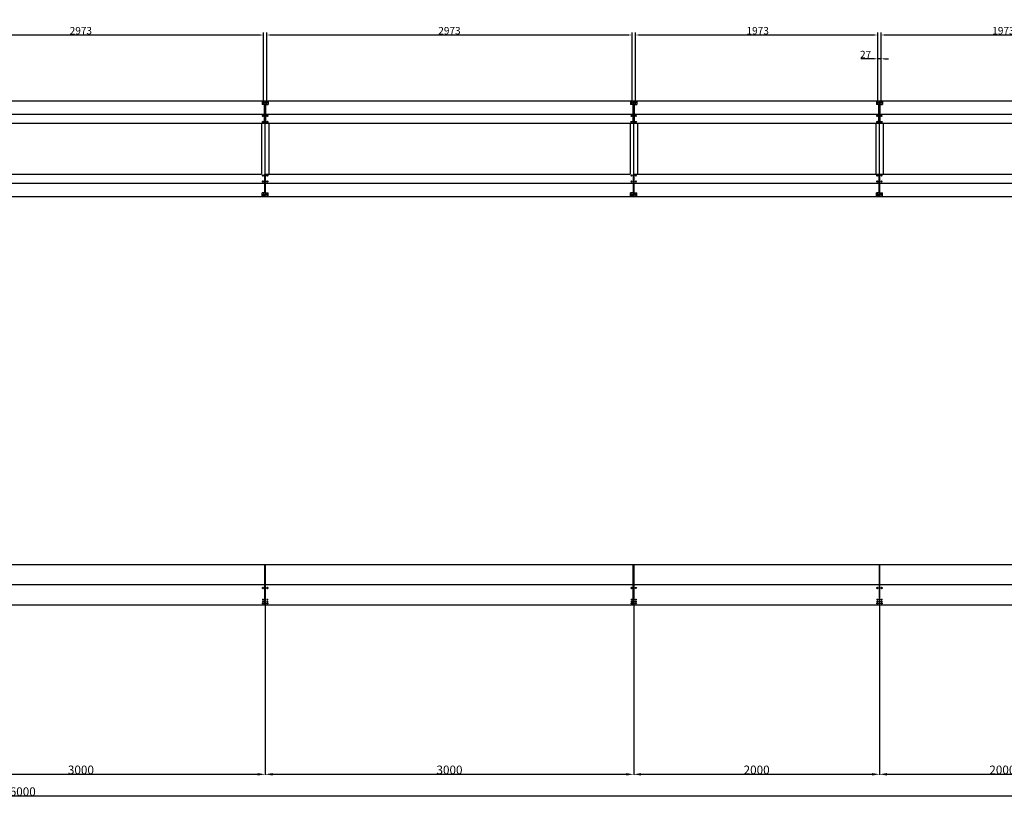
# Model space of a CAD drawing. Extents: x -1011 to 79133, y -18973 to 54593.
# Drawn here: x 63204 to 71218, y 46651 to 52978 of the extents above; entities that cross this region are included whole.
import ezdxf

# ---------------------------------------------------------------- set-up
doc = ezdxf.new("R2010")
doc.units = 0
doc.header["$LTSCALE"] = 2
doc.header["$PDMODE"] = 3
doc.header["$PDSIZE"] = 0.5
doc.layers.get('DEFPOINTS').update_dxf_attribs({"linetype": 'CONTINUOUS'})
doc.layers.add('MARK BV', color=7, linetype='CONTINUOUS')
doc.layers.add('MEASUREMENTS', color=5, linetype='CONTINUOUS')
doc.styles.get("Standard").update_dxf_attribs({"font": 'ISOCP'})
doc.dimstyles.get("Standard").update_dxf_attribs({"dimscale": 10, "dimtxt": 3.5, "dimasz": 3, "dimexe": 2, "dimexo": 1, "dimgap": 0.5, "dimtad": 1, "dimdec": 1, "dimdsep": 46, "dimtxsty": 'Standard', "dimcen": -5, "dimclrd": 256, "dimclre": 256, "dimclrt": 256, "dimadec": 0, "dimazin": 0, "dimtfac": 1, "dimtdec": 1, "dimtmove": 0, "dimatfit": 3, "dimfxl": 0, "dimtvp": 0.75, "dimtolj": 1, "dimtzin": 0, "dimarcsym": 0})

# ---------------------------------------------------------------- blocks, each defined once
blk = doc.blocks.new('*D62')
at = {"layer": 'DEFPOINTS', "color": 0}
for p in [(68202, 48216.9), (70202, 48216.9), (70202, 46838.4)]:
    blk.add_point(p, dxfattribs=at)
at = {"layer": 'MEASUREMENTS', "lineweight": -2}
for p, q in [((68202, 48214.9), (68202, 46834.4)), ((70202, 48214.9), (70202, 46834.4)), ((68262, 46838.4), (70142, 46838.4))]:
    blk.add_line(p, q, dxfattribs=at)
at = {"layer": 'MEASUREMENTS'}
for points in [[(68262, 46848.4), (68262, 46828.4), (68202, 46838.4)], [(70142, 46848.4), (70142, 46828.4), (70202, 46838.4)]]:
    blk.add_solid(points, dxfattribs=at)
at = {"layer": 'MEASUREMENTS', "insert": (69202, 46874.4), "char_height": 70, "attachment_point": 5}
blk.add_mtext('\\A1;2000', dxfattribs=at)
blk = doc.blocks.new('*D66')
at = {"layer": 'DEFPOINTS', "color": 0}
for p in [(68214.9, 52853.2), (68214.9, 52300.4), (70188, 52310.4)]:
    blk.add_point(p, dxfattribs=at)
at = {"layer": 'MEASUREMENTS', "lineweight": -2}
for p, q in [((68214.9, 52310.4), (68214.9, 52873.2)), ((70158, 52853.2), (68244.9, 52853.2)), ((70188, 52320.4), (70188, 52873.2))]:
    blk.add_line(p, q, dxfattribs=at)
at = {"layer": 'MEASUREMENTS'}
for points in [[(68244.9, 52858.2), (68244.9, 52848.2), (68214.9, 52853.2)], [(70158, 52858.2), (70158, 52848.2), (70188, 52853.2)]]:
    blk.add_solid(points, dxfattribs=at)
at = {"layer": 'MEASUREMENTS', "insert": (69201.5, 52888.2), "char_height": 60, "attachment_point": 5}
blk.add_mtext('\\A1; 1973', dxfattribs=at)
blk = doc.blocks.new('*D78')
at = {"layer": 'DEFPOINTS', "color": 0}
for p in [(65202, 48216.9), (68202, 48216.9), (68202, 46838.4)]:
    blk.add_point(p, dxfattribs=at)
at = {"layer": 'MEASUREMENTS', "lineweight": -2}
for p, q in [((65202, 48214.9), (65202, 46834.4)), ((68202, 48214.9), (68202, 46834.4)), ((65262, 46838.4), (68142, 46838.4))]:
    blk.add_line(p, q, dxfattribs=at)
at = {"layer": 'MEASUREMENTS'}
for points in [[(65262, 46848.4), (65262, 46828.4), (65202, 46838.4)], [(68142, 46848.4), (68142, 46828.4), (68202, 46838.4)]]:
    blk.add_solid(points, dxfattribs=at)
at = {"layer": 'MEASUREMENTS', "insert": (66702, 46874.4), "char_height": 70, "attachment_point": 5}
blk.add_mtext('\\A1;3000', dxfattribs=at)
blk = doc.blocks.new('*D79')
at = {"layer": 'DEFPOINTS', "color": 0}
for p in [(62202, 48216.9), (65202, 48216.9), (65202, 46838.4)]:
    blk.add_point(p, dxfattribs=at)
at = {"layer": 'MEASUREMENTS', "lineweight": -2}
for p, q in [((62202, 48214.9), (62202, 46834.4)), ((65202, 48214.9), (65202, 46834.4)), ((62262, 46838.4), (65142, 46838.4))]:
    blk.add_line(p, q, dxfattribs=at)
at = {"layer": 'MEASUREMENTS'}
for points in [[(62262, 46848.4), (62262, 46828.4), (62202, 46838.4)], [(65142, 46848.4), (65142, 46828.4), (65202, 46838.4)]]:
    blk.add_solid(points, dxfattribs=at)
at = {"layer": 'MEASUREMENTS', "insert": (63702, 46874.4), "char_height": 70, "attachment_point": 5}
blk.add_mtext('\\A1;3000', dxfattribs=at)
blk = doc.blocks.new('*D84')
at = {"layer": 'DEFPOINTS', "color": 0}
for p in [(65214.9, 52853.2), (65214.9, 52300.4), (68188, 52300.4)]:
    blk.add_point(p, dxfattribs=at)
at = {"layer": 'MEASUREMENTS', "lineweight": -2}
for p, q in [((65214.9, 52310.4), (65214.9, 52873.2)), ((68158, 52853.2), (65244.9, 52853.2)), ((68188, 52310.4), (68188, 52873.2))]:
    blk.add_line(p, q, dxfattribs=at)
at = {"layer": 'MEASUREMENTS'}
for points in [[(65244.9, 52858.2), (65244.9, 52848.2), (65214.9, 52853.2)], [(68158, 52858.2), (68158, 52848.2), (68188, 52853.2)]]:
    blk.add_solid(points, dxfattribs=at)
at = {"layer": 'MEASUREMENTS', "insert": (66701.5, 52888.3), "char_height": 60, "attachment_point": 5}
blk.add_mtext('\\A1;2973', dxfattribs=at)
blk = doc.blocks.new('*D85')
at = {"layer": 'DEFPOINTS', "color": 0}
for p in [(62214.9, 52853.2), (62214.9, 52300.4), (65188, 52300.4)]:
    blk.add_point(p, dxfattribs=at)
at = {"layer": 'MEASUREMENTS', "lineweight": -2}
for p, q in [((62214.9, 52310.4), (62214.9, 52873.2)), ((65158, 52853.2), (62244.9, 52853.2)), ((65188, 52310.4), (65188, 52873.2))]:
    blk.add_line(p, q, dxfattribs=at)
at = {"layer": 'MEASUREMENTS'}
for points in [[(62244.9, 52858.2), (62244.9, 52848.2), (62214.9, 52853.2)], [(65158, 52858.2), (65158, 52848.2), (65188, 52853.2)]]:
    blk.add_solid(points, dxfattribs=at)
at = {"layer": 'MEASUREMENTS', "insert": (63701.5, 52888.3), "char_height": 60, "attachment_point": 5}
blk.add_mtext('\\A1;2973', dxfattribs=at)
blk = doc.blocks.new('*D86')
at = {"layer": 'DEFPOINTS', "color": 0}
for p in [(50202, 46838.4), (76202, 46838.4), (50202, 46661.5)]:
    blk.add_point(p, dxfattribs=at)
at = {"layer": 'MEASUREMENTS', "lineweight": -2}
for p, q in [((50202, 46836.4), (50202, 46657.5)), ((76202, 46836.4), (76202, 46657.5)), ((76142, 46661.5), (50262, 46661.5))]:
    blk.add_line(p, q, dxfattribs=at)
at = {"layer": 'MEASUREMENTS'}
for points in [[(50262, 46671.5), (50262, 46651.5), (50202, 46661.5)], [(76142, 46671.5), (76142, 46651.5), (76202, 46661.5)]]:
    blk.add_solid(points, dxfattribs=at)
at = {"layer": 'MEASUREMENTS', "insert": (63202, 46697.5), "char_height": 70, "attachment_point": 5}
blk.add_mtext('\\A1;26000', dxfattribs=at)
blk = doc.blocks.new('*D90')
at = {"layer": 'DEFPOINTS', "color": 0}
for p in [(70202, 48220.9), (72202, 48220.9), (72202, 46838.4)]:
    blk.add_point(p, dxfattribs=at)
at = {"layer": 'MEASUREMENTS', "lineweight": -2}
for p, q in [((70202, 48218.9), (70202, 46834.4)), ((72202, 48218.9), (72202, 46834.4)), ((70262, 46838.4), (72142, 46838.4))]:
    blk.add_line(p, q, dxfattribs=at)
at = {"layer": 'MEASUREMENTS'}
for points in [[(70262, 46848.4), (70262, 46828.4), (70202, 46838.4)], [(72142, 46848.4), (72142, 46828.4), (72202, 46838.4)]]:
    blk.add_solid(points, dxfattribs=at)
at = {"layer": 'MEASUREMENTS', "insert": (71202, 46874.4), "char_height": 70, "attachment_point": 5}
blk.add_mtext('\\A1;2000', dxfattribs=at)
blk = doc.blocks.new('*D91')
at = {"layer": 'DEFPOINTS', "color": 0}
for p in [(70188, 52659.3), (70188, 52300.4), (70214.9, 52300.4)]:
    blk.add_point(p, dxfattribs=at)
at = {"layer": 'MEASUREMENTS', "lineweight": -2}
for p, q in [((70158, 52659.3), (70050.5, 52659.3)), ((70188, 52310.4), (70188, 52679.3)), ((70214.9, 52659.3), (70188, 52659.3)), ((70214.9, 52310.4), (70214.9, 52679.3)), ((70244.9, 52659.3), (70274.9, 52659.3))]:
    blk.add_line(p, q, dxfattribs=at)
at = {"layer": 'MEASUREMENTS'}
for points in [[(70158, 52664.3), (70158, 52654.3), (70188, 52659.3)], [(70244.9, 52664.3), (70244.9, 52654.3), (70214.9, 52659.3)]]:
    blk.add_solid(points, dxfattribs=at)
at = {"layer": 'MEASUREMENTS', "insert": (70089.3, 52694.3), "char_height": 60, "attachment_point": 5}
blk.add_mtext('\\A1;{27}', dxfattribs=at)
blk = doc.blocks.new('*D197')
at = {"layer": 'DEFPOINTS', "color": 0}
for p in [(70214.9, 52853.2), (70214.9, 52300.4), (72188, 52310.4)]:
    blk.add_point(p, dxfattribs=at)
at = {"layer": 'MEASUREMENTS', "lineweight": -2}
for p, q in [((70214.9, 52310.4), (70214.9, 52873.2)), ((72158, 52853.2), (70244.9, 52853.2)), ((72188, 52320.4), (72188, 52873.2))]:
    blk.add_line(p, q, dxfattribs=at)
at = {"layer": 'MEASUREMENTS'}
for points in [[(70244.9, 52858.2), (70244.9, 52848.2), (70214.9, 52853.2)], [(72158, 52858.2), (72158, 52848.2), (72188, 52853.2)]]:
    blk.add_solid(points, dxfattribs=at)
at = {"layer": 'MEASUREMENTS', "insert": (71201.5, 52888.2), "char_height": 60, "attachment_point": 5}
blk.add_mtext('\\A1; 1973', dxfattribs=at)

msp = doc.modelspace()

# ---------------------------------------------------------------- linework, layer by layer
at = {"layer": 'MARK BV'}
for p, q in [((62201.48, 52316.75), (65201.48, 52316.75)), ((65201.48, 52314.25), (65176.48, 52314.25)), ((65176.48, 52314.25), (65176.48, 52287.75)), ((65201.48, 52287.75), (65176.48, 52287.75)), ((65197.48, 52134.75), (65197.48, 52287.75)), ((65201.48, 52314.25), (65201.48, 52316.75)), ((65201.48, 52316.75), (65201.48, 52314.25)), ((65201.48, 52316.75), (68201.48, 52316.75)), ((65201.48, 51540.75), (65201.48, 52315.75)), ((65201.48, 51539.75), (65201.48, 52314.25)), ((65201.48, 52314.25), (65226.48, 52314.25)), ((65201.48, 52287.75), (65226.48, 52287.75)), ((65205.48, 52287.75), (65205.48, 52134.75)), ((65226.48, 52314.25), (65226.48, 52287.75)), ((68201.48, 52314.25), (68176.48, 52314.25)), ((68176.48, 52314.25), (68176.48, 52287.75)), ((68201.48, 52287.75), (68176.48, 52287.75)), ((68197.48, 52134.75), (68197.48, 52287.75)), ((68201.48, 52316.75), (71484.07, 52316.75)), ((68201.48, 52314.25), (68201.48, 52316.75)), ((68201.48, 52316.75), (68201.48, 52314.25)), ((68201.48, 51540.75), (68201.48, 52315.75)), ((68201.48, 51539.75), (68201.48, 52314.25)), ((68201.48, 52314.25), (68226.48, 52314.25)), ((68201.48, 52287.75), (68226.48, 52287.75)), ((68205.48, 52287.75), (68205.48, 52134.75)), ((68226.48, 52314.25), (68226.48, 52287.75)), ((70201.48, 52314.25), (70176.48, 52314.25)), ((70176.48, 52314.25), (70176.48, 52287.75)), ((70201.48, 52287.75), (70176.48, 52287.75)), ((70197.48, 52134.75), (70197.48, 52287.75)), ((70201.48, 52314.25), (70201.48, 52316.75)), ((70201.48, 52316.75), (70201.48, 52314.25)), ((70201.48, 51540.75), (70201.48, 52315.75)), ((70201.48, 51539.75), (70201.48, 52314.25)), ((70201.48, 52314.25), (70226.48, 52314.25)), ((70201.48, 52287.75), (70226.48, 52287.75)), ((70205.48, 52287.75), (70205.48, 52134.75)), ((70226.48, 52314.25), (70226.48, 52287.75)), ((62205.48, 52209.75), (65197.48, 52209.75)), ((65180.5, 52196.35), (65183.38, 52196.35)), ((65180.5, 52195.15), (65183.38, 52195.15)), ((65183.38, 52196.35), (65183.38, 52199.23)), ((65183.38, 52192.26), (65183.38, 52195.15)), ((65184.58, 52196.35), (65184.58, 52199.23)), ((65184.58, 52196.35), (65187.47, 52196.35)), ((65184.58, 52195.15), (65187.47, 52195.15)), ((65184.58, 52192.26), (65184.58, 52195.15)), ((65205.48, 52209.75), (68197.48, 52209.75)), ((65215.5, 52196.35), (65218.38, 52196.35)), ((65215.5, 52195.15), (65218.38, 52195.15)), ((65218.38, 52196.35), (65218.38, 52199.23)), ((65218.38, 52192.26), (65218.38, 52195.15)), ((65219.58, 52196.35), (65219.58, 52199.23)), ((65219.58, 52196.35), (65222.47, 52196.35)), ((65219.58, 52192.26), (65219.58, 52195.15)), ((65219.58, 52195.15), (65222.47, 52195.15)), ((68180.5, 52196.35), (68183.38, 52196.35)), ((68180.5, 52195.15), (68183.38, 52195.15)), ((68183.38, 52196.35), (68183.38, 52199.23)), ((68183.38, 52192.26), (68183.38, 52195.15)), ((68184.58, 52196.35), (68184.58, 52199.23)), ((68184.58, 52196.35), (68187.47, 52196.35)), ((68184.58, 52195.15), (68187.47, 52195.15)), ((68184.58, 52192.26), (68184.58, 52195.15)), ((68205.48, 52209.75), (71410.79, 52209.75)), ((68215.5, 52196.35), (68218.38, 52196.35)), ((68215.5, 52195.15), (68218.38, 52195.15)), ((68218.38, 52196.35), (68218.38, 52199.23)), ((68218.38, 52192.26), (68218.38, 52195.15)), ((68219.58, 52196.35), (68219.58, 52199.23)), ((68219.58, 52196.35), (68222.47, 52196.35)), ((68219.58, 52192.26), (68219.58, 52195.15)), ((68219.58, 52195.15), (68222.47, 52195.15)), ((70180.5, 52196.35), (70183.38, 52196.35)), ((70180.5, 52195.15), (70183.38, 52195.15)), ((70183.38, 52196.35), (70183.38, 52199.23)), ((70183.38, 52192.26), (70183.38, 52195.15)), ((70184.58, 52196.35), (70184.58, 52199.23)), ((70184.58, 52196.35), (70187.47, 52196.35)), ((70184.58, 52195.15), (70187.47, 52195.15)), ((70184.58, 52192.26), (70184.58, 52195.15)), ((70215.5, 52196.35), (70218.38, 52196.35)), ((70215.5, 52195.15), (70218.38, 52195.15)), ((70218.38, 52196.35), (70218.38, 52199.23)), ((70218.38, 52192.26), (70218.38, 52195.15)), ((70219.58, 52196.35), (70219.58, 52199.23)), ((70219.58, 52196.35), (70222.47, 52196.35)), ((70219.58, 52192.26), (70219.58, 52195.15)), ((70219.58, 52195.15), (70222.47, 52195.15)), ((62205.48, 52134.75), (65197.48, 52134.75)), ((65171.48, 52134.75), (65171.48, 51721.75)), ((65180.5, 52146.35), (65183.38, 52146.35)), ((65180.5, 52145.15), (65183.38, 52145.15)), ((65183.38, 52146.35), (65183.38, 52149.23)), ((65183.38, 52142.26), (65183.38, 52145.15)), ((65184.58, 52146.35), (65184.58, 52149.23)), ((65184.58, 52146.35), (65187.47, 52146.35)), ((65184.58, 52145.15), (65187.47, 52145.15)), ((65184.58, 52142.26), (65184.58, 52145.15)), ((65205.48, 52134.75), (68197.48, 52134.75)), ((65215.5, 52146.35), (65218.38, 52146.35)), ((65215.5, 52145.15), (65218.38, 52145.15)), ((65218.38, 52146.35), (65218.38, 52149.23)), ((65218.38, 52142.26), (65218.38, 52145.15)), ((65219.58, 52146.35), (65219.58, 52149.23)), ((65219.58, 52146.35), (65222.47, 52146.35)), ((65219.58, 52142.26), (65219.58, 52145.15)), ((65219.58, 52145.15), (65222.47, 52145.15)), ((65231.48, 52134.75), (65231.48, 51721.75)), ((68171.48, 52134.75), (68171.48, 51721.75)), ((68180.5, 52146.35), (68183.38, 52146.35)), ((68180.5, 52145.15), (68183.38, 52145.15)), ((68183.38, 52146.35), (68183.38, 52149.23)), ((68183.38, 52142.26), (68183.38, 52145.15)), ((68184.58, 52146.35), (68184.58, 52149.23)), ((68184.58, 52146.35), (68187.47, 52146.35)), ((68184.58, 52145.15), (68187.47, 52145.15)), ((68184.58, 52142.26), (68184.58, 52145.15)), ((68205.48, 52134.75), (71359.42, 52134.75)), ((68215.5, 52146.35), (68218.38, 52146.35)), ((68215.5, 52145.15), (68218.38, 52145.15)), ((68218.38, 52146.35), (68218.38, 52149.23)), ((68218.38, 52142.26), (68218.38, 52145.15)), ((68219.58, 52146.35), (68219.58, 52149.23)), ((68219.58, 52146.35), (68222.47, 52146.35)), ((68219.58, 52142.26), (68219.58, 52145.15)), ((68219.58, 52145.15), (68222.47, 52145.15)), ((68231.48, 52134.75), (68231.48, 51721.75)), ((70171.48, 52134.75), (70171.48, 51721.75)), ((70180.5, 52146.35), (70183.38, 52146.35)), ((70180.5, 52145.15), (70183.38, 52145.15)), ((70183.38, 52146.35), (70183.38, 52149.23)), ((70183.38, 52142.26), (70183.38, 52145.15)), ((70184.58, 52146.35), (70184.58, 52149.23)), ((70184.58, 52146.35), (70187.47, 52146.35)), ((70184.58, 52145.15), (70187.47, 52145.15)), ((70184.58, 52142.26), (70184.58, 52145.15)), ((70215.5, 52146.35), (70218.38, 52146.35)), ((70215.5, 52145.15), (70218.38, 52145.15)), ((70218.38, 52146.35), (70218.38, 52149.23)), ((70218.38, 52142.26), (70218.38, 52145.15)), ((70219.58, 52146.35), (70219.58, 52149.23)), ((70219.58, 52146.35), (70222.47, 52146.35)), ((70219.58, 52142.26), (70219.58, 52145.15)), ((70219.58, 52145.15), (70222.47, 52145.15)), ((70231.48, 52134.75), (70231.48, 51721.75)), ((62205.48, 51721.75), (65171.48, 51721.75)), ((65180.5, 51711.35), (65183.38, 51711.35)), ((65180.5, 51710.15), (65183.38, 51710.15)), ((65183.38, 51711.35), (65183.38, 51714.23)), ((65183.38, 51707.26), (65183.38, 51710.15)), ((65184.58, 51711.35), (65184.58, 51714.23)), ((65184.58, 51711.35), (65187.47, 51711.35)), ((65184.58, 51707.26), (65184.58, 51710.15)), ((65184.58, 51710.15), (65187.47, 51710.15)), ((65197.48, 51721.75), (65197.48, 51568.75)), ((65205.48, 51568.75), (65205.48, 51721.75)), ((65205.48, 51721.75), (68171.48, 51721.75)), ((65215.5, 51711.35), (65218.38, 51711.35)), ((65215.5, 51710.15), (65218.38, 51710.15)), ((65218.38, 51711.35), (65218.38, 51714.23)), ((65218.38, 51707.26), (65218.38, 51710.15)), ((65219.58, 51711.35), (65219.58, 51714.23)), ((65219.58, 51711.35), (65222.47, 51711.35)), ((65219.58, 51710.15), (65222.47, 51710.15)), ((65219.58, 51707.26), (65219.58, 51710.15)), ((68180.5, 51711.35), (68183.38, 51711.35)), ((68180.5, 51710.15), (68183.38, 51710.15)), ((68183.38, 51711.35), (68183.38, 51714.23)), ((68183.38, 51707.26), (68183.38, 51710.15)), ((68184.58, 51711.35), (68184.58, 51714.23)), ((68184.58, 51711.35), (68187.47, 51711.35)), ((68184.58, 51707.26), (68184.58, 51710.15)), ((68184.58, 51710.15), (68187.47, 51710.15)), ((68197.48, 51721.75), (68197.48, 51568.75)), ((68205.48, 51721.75), (71076.56, 51721.75)), ((68205.48, 51568.75), (68205.48, 51721.75)), ((68215.5, 51711.35), (68218.38, 51711.35)), ((68215.5, 51710.15), (68218.38, 51710.15)), ((68218.38, 51711.35), (68218.38, 51714.23)), ((68218.38, 51707.26), (68218.38, 51710.15)), ((68219.58, 51711.35), (68219.58, 51714.23)), ((68219.58, 51711.35), (68222.47, 51711.35)), ((68219.58, 51710.15), (68222.47, 51710.15)), ((68219.58, 51707.26), (68219.58, 51710.15)), ((70180.5, 51711.35), (70183.38, 51711.35)), ((70180.5, 51710.15), (70183.38, 51710.15)), ((70183.38, 51711.35), (70183.38, 51714.23)), ((70183.38, 51707.26), (70183.38, 51710.15)), ((70184.58, 51711.35), (70184.58, 51714.23)), ((70184.58, 51711.35), (70187.47, 51711.35)), ((70184.58, 51707.26), (70184.58, 51710.15)), ((70184.58, 51710.15), (70187.47, 51710.15)), ((70197.48, 51721.75), (70197.48, 51568.75)), ((70205.48, 51568.75), (70205.48, 51721.75)), ((70215.5, 51711.35), (70218.38, 51711.35)), ((70215.5, 51710.15), (70218.38, 51710.15)), ((70218.38, 51711.35), (70218.38, 51714.23)), ((70218.38, 51707.26), (70218.38, 51710.15)), ((70219.58, 51711.35), (70219.58, 51714.23)), ((70219.58, 51711.35), (70222.47, 51711.35)), ((70219.58, 51710.15), (70222.47, 51710.15)), ((70219.58, 51707.26), (70219.58, 51710.15)), ((71076.56, 51721.75), (72197.48, 51721.75)), ((62205.48, 51646.75), (65197.48, 51646.75)), ((65180.5, 51661.35), (65183.38, 51661.35)), ((65180.5, 51660.15), (65183.38, 51660.15)), ((65183.38, 51661.35), (65183.38, 51664.23)), ((65183.38, 51657.26), (65183.38, 51660.15)), ((65184.58, 51661.35), (65184.58, 51664.23)), ((65184.58, 51661.35), (65187.47, 51661.35)), ((65184.58, 51657.26), (65184.58, 51660.15)), ((65184.58, 51660.15), (65187.47, 51660.15)), ((65205.48, 51646.75), (68197.48, 51646.75)), ((65215.5, 51661.35), (65218.38, 51661.35)), ((65215.5, 51660.15), (65218.38, 51660.15)), ((65218.38, 51661.35), (65218.38, 51664.23)), ((65218.38, 51657.26), (65218.38, 51660.15)), ((65219.58, 51661.35), (65219.58, 51664.23)), ((65219.58, 51661.35), (65222.47, 51661.35)), ((65219.58, 51660.15), (65222.47, 51660.15)), ((65219.58, 51657.26), (65219.58, 51660.15)), ((68180.5, 51661.35), (68183.38, 51661.35)), ((68180.5, 51660.15), (68183.38, 51660.15)), ((68183.38, 51661.35), (68183.38, 51664.23)), ((68183.38, 51657.26), (68183.38, 51660.15)), ((68184.58, 51661.35), (68184.58, 51664.23)), ((68184.58, 51661.35), (68187.47, 51661.35)), ((68184.58, 51657.26), (68184.58, 51660.15)), ((68184.58, 51660.15), (68187.47, 51660.15)), ((68205.48, 51646.75), (71025.2, 51646.75)), ((68215.5, 51661.35), (68218.38, 51661.35)), ((68215.5, 51660.15), (68218.38, 51660.15)), ((68218.38, 51661.35), (68218.38, 51664.23)), ((68218.38, 51657.26), (68218.38, 51660.15)), ((68219.58, 51661.35), (68219.58, 51664.23)), ((68219.58, 51661.35), (68222.47, 51661.35)), ((68219.58, 51660.15), (68222.47, 51660.15)), ((68219.58, 51657.26), (68219.58, 51660.15)), ((70180.5, 51661.35), (70183.38, 51661.35)), ((70180.5, 51660.15), (70183.38, 51660.15)), ((70183.38, 51661.35), (70183.38, 51664.23)), ((70183.38, 51657.26), (70183.38, 51660.15)), ((70184.58, 51661.35), (70184.58, 51664.23)), ((70184.58, 51661.35), (70187.47, 51661.35)), ((70184.58, 51657.26), (70184.58, 51660.15)), ((70184.58, 51660.15), (70187.47, 51660.15)), ((70215.5, 51661.35), (70218.38, 51661.35)), ((70215.5, 51660.15), (70218.38, 51660.15)), ((70218.38, 51661.35), (70218.38, 51664.23)), ((70218.38, 51657.26), (70218.38, 51660.15)), ((70219.58, 51661.35), (70219.58, 51664.23)), ((70219.58, 51661.35), (70222.47, 51661.35)), ((70219.58, 51660.15), (70222.47, 51660.15)), ((70219.58, 51657.26), (70219.58, 51660.15)), ((71025.2, 51646.75), (72197.48, 51646.75)), ((62201.48, 51539.75), (65201.48, 51539.75)), ((65176.48, 51542.25), (65176.48, 51568.75)), ((65201.48, 51568.75), (65176.48, 51568.75)), ((65201.48, 51542.25), (65176.48, 51542.25)), ((65201.48, 51568.75), (65226.48, 51568.75)), ((65201.48, 51542.25), (65226.48, 51542.25)), ((65201.48, 51539.75), (68201.48, 51539.75)), ((65226.48, 51542.25), (65226.48, 51568.75)), ((68176.48, 51542.25), (68176.48, 51568.75)), ((68201.48, 51568.75), (68176.48, 51568.75)), ((68201.48, 51542.25), (68176.48, 51542.25)), ((68201.48, 51568.75), (68226.48, 51568.75)), ((68201.48, 51542.25), (68226.48, 51542.25)), ((68201.48, 51539.75), (70951.91, 51539.75)), ((68226.48, 51542.25), (68226.48, 51568.75)), ((70176.48, 51542.25), (70176.48, 51568.75)), ((70201.48, 51568.75), (70176.48, 51568.75)), ((70201.48, 51542.25), (70176.48, 51542.25)), ((70201.48, 51568.75), (70226.48, 51568.75)), ((70201.48, 51542.25), (70226.48, 51542.25)), ((70226.48, 51542.25), (70226.48, 51568.75)), ((70951.91, 51539.75), (72201.48, 51539.75)), ((61958.48, 48544.33), (64972.39, 48544.33)), ((64958.48, 48544.33), (67972.39, 48544.33)), ((64972.39, 48544.33), (65201.98, 48544.33)), ((65198.23, 48215.33), (65198.23, 48544.33)), ((65201.98, 48216.87), (65201.98, 48544.33)), ((65205.73, 48215.33), (65205.73, 48544.33)), ((67958.48, 48544.33), (71972.39, 48544.33)), ((67972.39, 48544.33), (68201.98, 48544.33)), ((68198.23, 48215.33), (68198.23, 48544.33)), ((68201.98, 48216.87), (68201.98, 48544.33)), ((68205.73, 48215.33), (68205.73, 48544.33)), ((70198.23, 48544.33), (70198.23, 48215.33)), ((70198.23, 48544.33), (70198.23, 48215.33)), ((70201.98, 48378.07), (70201.98, 48544.33)), ((70201.98, 48378.07), (70201.98, 48544.33)), ((70201.98, 48378.07), (70201.98, 48520.07)), ((70201.98, 48378.07), (70201.98, 48520.07)), ((70205.73, 48215.33), (70205.73, 48544.33)), ((70205.73, 48215.33), (70205.73, 48544.33)), ((64859.38, 48379.33), (61958.48, 48379.33)), ((65198.23, 48379.33), (64859.38, 48379.33)), ((67859.38, 48379.33), (64958.48, 48379.33)), ((65181.25, 48355.43), (65184.13, 48355.43)), ((65181.25, 48355.43), (65184.13, 48355.43)), ((65181.25, 48354.23), (65184.13, 48354.23)), ((65181.25, 48354.23), (65184.13, 48354.23)), ((65184.13, 48355.43), (65184.13, 48358.31)), ((65184.13, 48355.43), (65184.13, 48358.31)), ((65184.13, 48351.35), (65184.13, 48354.23)), ((65184.13, 48351.35), (65184.13, 48354.23)), ((65185.33, 48355.43), (65185.33, 48358.31)), ((65185.33, 48355.43), (65185.33, 48358.31)), ((65185.33, 48355.43), (65188.22, 48355.43)), ((65185.33, 48355.43), (65188.22, 48355.43)), ((65185.33, 48351.35), (65185.33, 48354.23)), ((65185.33, 48354.23), (65188.22, 48354.23)), ((65185.33, 48351.35), (65185.33, 48354.23)), ((65185.33, 48354.23), (65188.22, 48354.23)), ((65215.75, 48355.43), (65218.63, 48355.43)), ((65215.75, 48354.23), (65218.63, 48354.23)), ((65218.63, 48355.43), (65218.63, 48358.31)), ((65218.63, 48351.35), (65218.63, 48354.23)), ((65219.83, 48355.43), (65219.83, 48358.31)), ((65219.83, 48355.43), (65222.72, 48355.43)), ((65219.83, 48351.35), (65219.83, 48354.23)), ((65219.83, 48354.23), (65222.72, 48354.23)), ((68198.23, 48379.33), (67859.38, 48379.33)), ((71859.38, 48379.33), (67958.48, 48379.33)), ((68181.25, 48355.43), (68184.13, 48355.43)), ((68181.25, 48355.43), (68184.13, 48355.43)), ((68181.25, 48354.23), (68184.13, 48354.23)), ((68181.25, 48354.23), (68184.13, 48354.23)), ((68184.13, 48355.43), (68184.13, 48358.31)), ((68184.13, 48355.43), (68184.13, 48358.31)), ((68184.13, 48351.35), (68184.13, 48354.23)), ((68184.13, 48351.35), (68184.13, 48354.23)), ((68185.33, 48355.43), (68185.33, 48358.31)), ((68185.33, 48355.43), (68185.33, 48358.31)), ((68185.33, 48355.43), (68188.22, 48355.43)), ((68185.33, 48355.43), (68188.22, 48355.43)), ((68185.33, 48351.35), (68185.33, 48354.23)), ((68185.33, 48354.23), (68188.22, 48354.23)), ((68185.33, 48351.35), (68185.33, 48354.23)), ((68185.33, 48354.23), (68188.22, 48354.23)), ((68215.75, 48355.43), (68218.63, 48355.43)), ((68215.75, 48354.23), (68218.63, 48354.23)), ((68218.63, 48355.43), (68218.63, 48358.31)), ((68218.63, 48351.35), (68218.63, 48354.23)), ((68219.83, 48355.43), (68219.83, 48358.31)), ((68219.83, 48355.43), (68222.72, 48355.43)), ((68219.83, 48351.35), (68219.83, 48354.23)), ((68219.83, 48354.23), (68222.72, 48354.23)), ((70181.25, 48355.43), (70184.13, 48355.43)), ((70181.25, 48355.43), (70184.13, 48355.43)), ((70181.25, 48354.23), (70184.13, 48354.23)), ((70181.25, 48354.23), (70184.13, 48354.23)), ((70184.13, 48355.43), (70184.13, 48358.31)), ((70184.13, 48355.43), (70184.13, 48358.31)), ((70184.13, 48351.35), (70184.13, 48354.23)), ((70184.13, 48351.35), (70184.13, 48354.23)), ((70185.33, 48355.43), (70185.33, 48358.31)), ((70185.33, 48355.43), (70185.33, 48358.31)), ((70185.33, 48355.43), (70188.22, 48355.43)), ((70185.33, 48355.43), (70188.22, 48355.43)), ((70185.33, 48351.35), (70185.33, 48354.23)), ((70185.33, 48354.23), (70188.22, 48354.23)), ((70185.33, 48351.35), (70185.33, 48354.23)), ((70185.33, 48354.23), (70188.22, 48354.23)), ((70201.98, 48216.87), (70201.98, 48378.07)), ((70201.98, 48216.87), (70201.98, 48378.07)), ((70215.75, 48355.43), (70218.63, 48355.43)), ((70215.75, 48355.43), (70218.63, 48355.43)), ((70215.75, 48354.23), (70218.63, 48354.23)), ((70215.75, 48354.23), (70218.63, 48354.23)), ((70218.63, 48355.43), (70218.63, 48358.31)), ((70218.63, 48355.43), (70218.63, 48358.31)), ((70218.63, 48351.35), (70218.63, 48354.23)), ((70218.63, 48351.35), (70218.63, 48354.23)), ((70219.83, 48355.43), (70219.83, 48358.31)), ((70219.83, 48355.43), (70219.83, 48358.31)), ((70219.83, 48355.43), (70222.72, 48355.43)), ((70219.83, 48355.43), (70222.72, 48355.43)), ((70219.83, 48351.35), (70219.83, 48354.23)), ((70219.83, 48354.23), (70222.72, 48354.23)), ((70219.83, 48351.35), (70219.83, 48354.23)), ((70219.83, 48354.23), (70222.72, 48354.23)), ((65198.23, 48215.33), (62205.73, 48215.33)), ((65181.25, 48230.43), (65184.13, 48230.43)), ((65181.25, 48230.43), (65184.13, 48230.43)), ((65181.25, 48229.23), (65184.13, 48229.23)), ((65181.25, 48229.23), (65184.13, 48229.23)), ((65184.13, 48230.43), (65184.13, 48233.31)), ((65184.13, 48230.43), (65184.13, 48233.31)), ((65184.13, 48226.35), (65184.13, 48229.23)), ((65184.13, 48226.35), (65184.13, 48229.23)), ((65185.33, 48230.43), (65185.33, 48233.31)), ((65185.33, 48230.43), (65185.33, 48233.31)), ((65185.33, 48230.43), (65188.22, 48230.43)), ((65185.33, 48230.43), (65188.22, 48230.43)), ((65185.33, 48226.35), (65185.33, 48229.23)), ((65185.33, 48229.23), (65188.22, 48229.23)), ((65185.33, 48226.35), (65185.33, 48229.23)), ((65185.33, 48229.23), (65188.22, 48229.23)), ((65198.23, 48216.87), (65201.98, 48216.87)), ((65205.73, 48216.87), (65201.98, 48216.87)), ((65235.73, 48215.33), (65205.73, 48215.33)), ((68198.23, 48215.33), (65205.73, 48215.33)), ((65215.75, 48230.43), (65218.63, 48230.43)), ((65215.75, 48229.23), (65218.63, 48229.23)), ((65218.63, 48230.43), (65218.63, 48233.31)), ((65218.63, 48226.35), (65218.63, 48229.23)), ((65219.83, 48230.43), (65219.83, 48233.31)), ((65219.83, 48230.43), (65222.72, 48230.43)), ((65219.83, 48226.35), (65219.83, 48229.23)), ((65219.83, 48229.23), (65222.72, 48229.23)), ((71747.06, 48215.33), (67958.48, 48215.33)), ((68181.25, 48230.43), (68184.13, 48230.43)), ((68181.25, 48230.43), (68184.13, 48230.43)), ((68181.25, 48229.23), (68184.13, 48229.23)), ((68181.25, 48229.23), (68184.13, 48229.23)), ((68184.13, 48230.43), (68184.13, 48233.31)), ((68184.13, 48230.43), (68184.13, 48233.31)), ((68184.13, 48226.35), (68184.13, 48229.23)), ((68184.13, 48226.35), (68184.13, 48229.23)), ((68185.33, 48230.43), (68185.33, 48233.31)), ((68185.33, 48230.43), (68185.33, 48233.31)), ((68185.33, 48230.43), (68188.22, 48230.43)), ((68185.33, 48230.43), (68188.22, 48230.43)), ((68185.33, 48226.35), (68185.33, 48229.23)), ((68185.33, 48229.23), (68188.22, 48229.23)), ((68185.33, 48226.35), (68185.33, 48229.23)), ((68185.33, 48229.23), (68188.22, 48229.23)), ((68198.23, 48216.87), (68201.98, 48216.87)), ((68205.73, 48216.87), (68201.98, 48216.87)), ((68235.73, 48215.33), (68205.73, 48215.33)), ((68215.75, 48230.43), (68218.63, 48230.43)), ((68215.75, 48229.23), (68218.63, 48229.23)), ((68218.63, 48230.43), (68218.63, 48233.31)), ((68218.63, 48226.35), (68218.63, 48229.23)), ((68219.83, 48230.43), (68219.83, 48233.31)), ((68219.83, 48230.43), (68222.72, 48230.43)), ((68219.83, 48226.35), (68219.83, 48229.23)), ((68219.83, 48229.23), (68222.72, 48229.23)), ((70181.25, 48230.43), (70184.13, 48230.43)), ((70181.25, 48230.43), (70184.13, 48230.43)), ((70181.25, 48229.23), (70184.13, 48229.23)), ((70181.25, 48229.23), (70184.13, 48229.23)), ((70184.13, 48230.43), (70184.13, 48233.31)), ((70184.13, 48230.43), (70184.13, 48233.31)), ((70184.13, 48226.35), (70184.13, 48229.23)), ((70184.13, 48226.35), (70184.13, 48229.23)), ((70185.33, 48230.43), (70185.33, 48233.31)), ((70185.33, 48230.43), (70185.33, 48233.31)), ((70185.33, 48230.43), (70188.22, 48230.43)), ((70185.33, 48230.43), (70188.22, 48230.43)), ((70185.33, 48226.35), (70185.33, 48229.23)), ((70185.33, 48229.23), (70188.22, 48229.23)), ((70185.33, 48226.35), (70185.33, 48229.23)), ((70185.33, 48229.23), (70188.22, 48229.23)), ((70198.23, 48216.87), (70201.98, 48216.87)), ((70198.23, 48216.87), (70201.98, 48216.87)), ((70205.73, 48216.87), (70201.98, 48216.87)), ((70205.73, 48216.87), (70201.98, 48216.87)), ((70235.73, 48215.33), (70205.73, 48215.33)), ((70235.73, 48215.33), (70205.73, 48215.33)), ((70215.75, 48230.43), (70218.63, 48230.43)), ((70215.75, 48230.43), (70218.63, 48230.43)), ((70215.75, 48229.23), (70218.63, 48229.23)), ((70215.75, 48229.23), (70218.63, 48229.23)), ((70218.63, 48230.43), (70218.63, 48233.31)), ((70218.63, 48230.43), (70218.63, 48233.31)), ((70218.63, 48226.35), (70218.63, 48229.23)), ((70218.63, 48226.35), (70218.63, 48229.23)), ((70219.83, 48230.43), (70219.83, 48233.31)), ((70219.83, 48230.43), (70219.83, 48233.31)), ((70219.83, 48230.43), (70222.72, 48230.43)), ((70219.83, 48230.43), (70222.72, 48230.43)), ((70219.83, 48226.35), (70219.83, 48229.23)), ((70219.83, 48229.23), (70222.72, 48229.23)), ((70219.83, 48226.35), (70219.83, 48229.23)), ((70219.83, 48229.23), (70222.72, 48229.23))]:
    msp.add_line(p, q, dxfattribs=at)
for centre, radius in [((65188.03, 52300.35), 5.5), ((65214.94, 52300.35), 5.5), ((68188.03, 52300.35), 5.5), ((68214.94, 52300.35), 5.5), ((70188.03, 52300.35), 5.5), ((70214.94, 52300.35), 5.5), ((65183.98, 52195.75), 4.73), ((65218.98, 52195.75), 4.73), ((68183.98, 52195.75), 4.73), ((68218.98, 52195.75), 4.73), ((70183.98, 52195.75), 4.73), ((70218.98, 52195.75), 4.73), ((65183.98, 52145.75), 4.73), ((65218.98, 52145.75), 4.73), ((68183.98, 52145.75), 4.73), ((68218.98, 52145.75), 4.73), ((70183.98, 52145.75), 4.73), ((70218.98, 52145.75), 4.73), ((65183.98, 51710.75), 4.73), ((65218.98, 51710.75), 4.73), ((68183.98, 51710.75), 4.73), ((68218.98, 51710.75), 4.73), ((70183.98, 51710.75), 4.73), ((70218.98, 51710.75), 4.73), ((65183.98, 51660.75), 4.73), ((65218.98, 51660.75), 4.73), ((68183.98, 51660.75), 4.73), ((68218.98, 51660.75), 4.73), ((70183.98, 51660.75), 4.73), ((70218.98, 51660.75), 4.73), ((65188.03, 51556.14), 5.5), ((65214.94, 51556.14), 5.5), ((68188.03, 51556.14), 5.5), ((68214.94, 51556.14), 5.5), ((70188.03, 51556.14), 5.5), ((70214.94, 51556.14), 5.5), ((65184.73, 48354.83), 4.73), ((65184.73, 48354.83), 4.73), ((65219.23, 48354.83), 4.73), ((68184.73, 48354.83), 4.73), ((68184.73, 48354.83), 4.73), ((68219.23, 48354.83), 4.73), ((70184.73, 48354.83), 4.73), ((70184.73, 48354.83), 4.73), ((70219.23, 48354.83), 4.73), ((70219.23, 48354.83), 4.73), ((65184.73, 48259.83), 3.55), ((65184.73, 48259.83), 3.55), ((65184.73, 48244.83), 3.55), ((65184.73, 48244.83), 3.55), ((65184.73, 48259.83), 1.75), ((65184.73, 48259.83), 1.75), ((65184.73, 48244.83), 1.75), ((65184.73, 48244.83), 1.75), ((65219.23, 48259.83), 3.55), ((65219.23, 48244.83), 3.55), ((65219.23, 48259.83), 1.75), ((65219.23, 48244.83), 1.75), ((68184.73, 48259.83), 3.55), ((68184.73, 48259.83), 3.55), ((68184.73, 48244.83), 3.55), ((68184.73, 48244.83), 3.55), ((68184.73, 48259.83), 1.75), ((68184.73, 48259.83), 1.75), ((68184.73, 48244.83), 1.75), ((68184.73, 48244.83), 1.75), ((68219.23, 48259.83), 3.55), ((68219.23, 48244.83), 3.55), ((68219.23, 48259.83), 1.75), ((68219.23, 48244.83), 1.75), ((70184.73, 48259.83), 3.55), ((70184.73, 48259.83), 3.55), ((70184.73, 48244.83), 3.55), ((70184.73, 48244.83), 3.55), ((70184.73, 48259.83), 1.75), ((70184.73, 48259.83), 1.75), ((70184.73, 48244.83), 1.75), ((70184.73, 48244.83), 1.75), ((70219.23, 48259.83), 3.55), ((70219.23, 48259.83), 3.55), ((70219.23, 48244.83), 3.55), ((70219.23, 48244.83), 3.55), ((70219.23, 48259.83), 1.75), ((70219.23, 48259.83), 1.75), ((70219.23, 48244.83), 1.75), ((70219.23, 48244.83), 1.75), ((65184.73, 48229.83), 4.73), ((65184.73, 48229.83), 4.73), ((65219.23, 48229.83), 4.73), ((68184.73, 48229.83), 4.73), ((68184.73, 48229.83), 4.73), ((68219.23, 48229.83), 4.73), ((70184.73, 48229.83), 4.73), ((70184.73, 48229.83), 4.73), ((70219.23, 48229.83), 4.73), ((70219.23, 48229.83), 4.73)]:
    msp.add_circle(centre, radius, dxfattribs=at)
for centre, start, end in [((65183.98, 52195.75), 170.224123, 189.775877), ((65183.98, 52195.75), 80.224123, 99.775877), ((65183.98, 52195.75), 260.224123, 279.775877), ((65183.98, 52195.75), 350.224123, 9.775877), ((65218.98, 52195.75), 170.224123, 189.775877), ((65218.98, 52195.75), 80.224123, 99.775877), ((65218.98, 52195.75), 260.224123, 279.775877), ((65218.98, 52195.75), 350.224123, 9.775877), ((68183.98, 52195.75), 170.224123, 189.775877), ((68183.98, 52195.75), 80.224123, 99.775877), ((68183.98, 52195.75), 260.224123, 279.775877), ((68183.98, 52195.75), 350.224123, 9.775877), ((68218.98, 52195.75), 170.224123, 189.775877), ((68218.98, 52195.75), 80.224123, 99.775877), ((68218.98, 52195.75), 260.224123, 279.775877), ((68218.98, 52195.75), 350.224123, 9.775877), ((70183.98, 52195.75), 170.224123, 189.775877), ((70183.98, 52195.75), 80.224123, 99.775877), ((70183.98, 52195.75), 260.224123, 279.775877), ((70183.98, 52195.75), 350.224123, 9.775877), ((70218.98, 52195.75), 170.224123, 189.775877), ((70218.98, 52195.75), 80.224123, 99.775877), ((70218.98, 52195.75), 260.224123, 279.775877), ((70218.98, 52195.75), 350.224123, 9.775877), ((65183.98, 52145.75), 170.224123, 189.775877), ((65183.98, 52145.75), 80.224123, 99.775877), ((65183.98, 52145.75), 260.224123, 279.775877), ((65183.98, 52145.75), 350.224123, 9.775877), ((65218.98, 52145.75), 170.224123, 189.775877), ((65218.98, 52145.75), 80.224123, 99.775877), ((65218.98, 52145.75), 260.224123, 279.775877), ((65218.98, 52145.75), 350.224123, 9.775877), ((68183.98, 52145.75), 170.224123, 189.775877), ((68183.98, 52145.75), 80.224123, 99.775877), ((68183.98, 52145.75), 260.224123, 279.775877), ((68183.98, 52145.75), 350.224123, 9.775877), ((68218.98, 52145.75), 170.224123, 189.775877), ((68218.98, 52145.75), 80.224123, 99.775877), ((68218.98, 52145.75), 260.224123, 279.775877), ((68218.98, 52145.75), 350.224123, 9.775877), ((70183.98, 52145.75), 170.224123, 189.775877), ((70183.98, 52145.75), 80.224123, 99.775877), ((70183.98, 52145.75), 260.224123, 279.775877), ((70183.98, 52145.75), 350.224123, 9.775877), ((70218.98, 52145.75), 170.224123, 189.775877), ((70218.98, 52145.75), 80.224123, 99.775877), ((70218.98, 52145.75), 260.224123, 279.775877), ((70218.98, 52145.75), 350.224123, 9.775877), ((65183.98, 51710.75), 170.224123, 189.775877), ((65183.98, 51710.75), 80.224123, 99.775877), ((65183.98, 51710.75), 260.224123, 279.775877), ((65183.98, 51710.75), 350.224123, 9.775877), ((65218.98, 51710.75), 170.224123, 189.775877), ((65218.98, 51710.75), 80.224123, 99.775877), ((65218.98, 51710.75), 260.224123, 279.775877), ((65218.98, 51710.75), 350.224123, 9.775877), ((68183.98, 51710.75), 170.224123, 189.775877), ((68183.98, 51710.75), 80.224123, 99.775877), ((68183.98, 51710.75), 260.224123, 279.775877), ((68183.98, 51710.75), 350.224123, 9.775877), ((68218.98, 51710.75), 170.224123, 189.775877), ((68218.98, 51710.75), 80.224123, 99.775877), ((68218.98, 51710.75), 260.224123, 279.775877), ((68218.98, 51710.75), 350.224123, 9.775877), ((70183.98, 51710.75), 170.224123, 189.775877), ((70183.98, 51710.75), 80.224123, 99.775877), ((70183.98, 51710.75), 260.224123, 279.775877), ((70183.98, 51710.75), 350.224123, 9.775877), ((70218.98, 51710.75), 170.224123, 189.775877), ((70218.98, 51710.75), 80.224123, 99.775877), ((70218.98, 51710.75), 260.224123, 279.775877), ((70218.98, 51710.75), 350.224123, 9.775877), ((65183.98, 51660.75), 170.224123, 189.775877), ((65183.98, 51660.75), 80.224123, 99.775877), ((65183.98, 51660.75), 260.224123, 279.775877), ((65183.98, 51660.75), 350.224123, 9.775877), ((65218.98, 51660.75), 170.224123, 189.775877), ((65218.98, 51660.75), 80.224123, 99.775877), ((65218.98, 51660.75), 260.224123, 279.775877), ((65218.98, 51660.75), 350.224123, 9.775877), ((68183.98, 51660.75), 170.224123, 189.775877), ((68183.98, 51660.75), 80.224123, 99.775877), ((68183.98, 51660.75), 260.224123, 279.775877), ((68183.98, 51660.75), 350.224123, 9.775877), ((68218.98, 51660.75), 170.224123, 189.775877), ((68218.98, 51660.75), 80.224123, 99.775877), ((68218.98, 51660.75), 260.224123, 279.775877), ((68218.98, 51660.75), 350.224123, 9.775877), ((70183.98, 51660.75), 170.224123, 189.775877), ((70183.98, 51660.75), 80.224123, 99.775877), ((70183.98, 51660.75), 260.224123, 279.775877), ((70183.98, 51660.75), 350.224123, 9.775877), ((70218.98, 51660.75), 170.224123, 189.775877), ((70218.98, 51660.75), 80.224123, 99.775877), ((70218.98, 51660.75), 260.224123, 279.775877), ((70218.98, 51660.75), 350.224123, 9.775877), ((65184.73, 48354.83), 170.224123, 189.775877), ((65184.73, 48354.83), 170.224123, 189.775877), ((65184.73, 48354.83), 80.224123, 99.775877), ((65184.73, 48354.83), 80.224123, 99.775877), ((65184.73, 48354.83), 260.224123, 279.775877), ((65184.73, 48354.83), 260.224123, 279.775877), ((65184.73, 48354.83), 350.224123, 9.775877), ((65184.73, 48354.83), 350.224123, 9.775877), ((65219.23, 48354.83), 170.224123, 189.775877), ((65219.23, 48354.83), 80.224123, 99.775877), ((65219.23, 48354.83), 260.224123, 279.775877), ((65219.23, 48354.83), 350.224123, 9.775877), ((68184.73, 48354.83), 170.224123, 189.775877), ((68184.73, 48354.83), 170.224123, 189.775877), ((68184.73, 48354.83), 80.224123, 99.775877), ((68184.73, 48354.83), 80.224123, 99.775877), ((68184.73, 48354.83), 260.224123, 279.775877), ((68184.73, 48354.83), 260.224123, 279.775877), ((68184.73, 48354.83), 350.224123, 9.775877), ((68184.73, 48354.83), 350.224123, 9.775877), ((68219.23, 48354.83), 170.224123, 189.775877), ((68219.23, 48354.83), 80.224123, 99.775877), ((68219.23, 48354.83), 260.224123, 279.775877), ((68219.23, 48354.83), 350.224123, 9.775877), ((70184.73, 48354.83), 170.224123, 189.775877), ((70184.73, 48354.83), 170.224123, 189.775877), ((70184.73, 48354.83), 80.224123, 99.775877), ((70184.73, 48354.83), 80.224123, 99.775877), ((70184.73, 48354.83), 260.224123, 279.775877), ((70184.73, 48354.83), 260.224123, 279.775877), ((70184.73, 48354.83), 350.224123, 9.775877), ((70184.73, 48354.83), 350.224123, 9.775877), ((70219.23, 48354.83), 170.224123, 189.775877), ((70219.23, 48354.83), 170.224123, 189.775877), ((70219.23, 48354.83), 80.224123, 99.775877), ((70219.23, 48354.83), 80.224123, 99.775877), ((70219.23, 48354.83), 260.224123, 279.775877), ((70219.23, 48354.83), 260.224123, 279.775877), ((70219.23, 48354.83), 350.224123, 9.775877), ((70219.23, 48354.83), 350.224123, 9.775877), ((65184.73, 48229.83), 170.224123, 189.775877), ((65184.73, 48229.83), 170.224123, 189.775877), ((65184.73, 48229.83), 80.224123, 99.775877), ((65184.73, 48229.83), 80.224123, 99.775877), ((65184.73, 48229.83), 260.224123, 279.775877), ((65184.73, 48229.83), 260.224123, 279.775877), ((65184.73, 48229.83), 350.224123, 9.775877), ((65184.73, 48229.83), 350.224123, 9.775877), ((65219.23, 48229.83), 170.224123, 189.775877), ((65219.23, 48229.83), 80.224123, 99.775877), ((65219.23, 48229.83), 260.224123, 279.775877), ((65219.23, 48229.83), 350.224123, 9.775877), ((68184.73, 48229.83), 170.224123, 189.775877), ((68184.73, 48229.83), 170.224123, 189.775877), ((68184.73, 48229.83), 80.224123, 99.775877), ((68184.73, 48229.83), 80.224123, 99.775877), ((68184.73, 48229.83), 260.224123, 279.775877), ((68184.73, 48229.83), 260.224123, 279.775877), ((68184.73, 48229.83), 350.224123, 9.775877), ((68184.73, 48229.83), 350.224123, 9.775877), ((68219.23, 48229.83), 170.224123, 189.775877), ((68219.23, 48229.83), 80.224123, 99.775877), ((68219.23, 48229.83), 260.224123, 279.775877), ((68219.23, 48229.83), 350.224123, 9.775877), ((70184.73, 48229.83), 170.224123, 189.775877), ((70184.73, 48229.83), 170.224123, 189.775877), ((70184.73, 48229.83), 80.224123, 99.775877), ((70184.73, 48229.83), 80.224123, 99.775877), ((70184.73, 48229.83), 260.224123, 279.775877), ((70184.73, 48229.83), 260.224123, 279.775877), ((70184.73, 48229.83), 350.224123, 9.775877), ((70184.73, 48229.83), 350.224123, 9.775877), ((70219.23, 48229.83), 170.224123, 189.775877), ((70219.23, 48229.83), 170.224123, 189.775877), ((70219.23, 48229.83), 80.224123, 99.775877), ((70219.23, 48229.83), 80.224123, 99.775877), ((70219.23, 48229.83), 260.224123, 279.775877), ((70219.23, 48229.83), 260.224123, 279.775877), ((70219.23, 48229.83), 350.224123, 9.775877), ((70219.23, 48229.83), 350.224123, 9.775877)]:
    msp.add_arc(centre, 3.53, start, end, dxfattribs=at)

# ---------------------------------------------------------------- dimensions: what is measured, and where the dimension line sits
at = {"layer": 'MEASUREMENTS'}
for base, p1, p2, picture, middle in [((68214.94, 52853.25), (70188.03, 52310.35), (68214.94, 52300.35), '*D66', (69201.48, 52853.25)), ((70214.94, 52853.25), (72188.03, 52310.35), (70214.94, 52300.35), '*D197', (71201.48, 52853.25))]:
    dim = msp.add_linear_dim(base=base, p1=p1, p2=p2, text=' 1973', dimstyle='Standard', override={"dimtxt": 6, "dimcen": -1}, dxfattribs=at)
    dim.commit()
    dim.dimension.update_dxf_attribs({"geometry": picture, "text_midpoint": middle, "dimtype": 160})
for base, p1, p2, text, picture, middle in [((62214.94, 52853.25), (65188.03, 52300.35), (62214.94, 52300.35), '2973', '*D85', (63701.48, 52888.25)), ((65214.94, 52853.25), (68188.03, 52300.35), (65214.94, 52300.35), '2973', '*D84', (66701.48, 52888.25)), ((70188.03, 52659.3), (70214.94, 52300.35), (70188.03, 52300.35), '{27}', '*D91', (70089.27, 52694.31))]:
    dim = msp.add_linear_dim(base=base, p1=p1, p2=p2, text=text, dimstyle='Standard', override={"dimtxt": 6, "dimcen": -1}, dxfattribs=at)
    dim.commit()
    dim.dimension.update_dxf_attribs({"geometry": picture, "text_midpoint": middle})
for base, p1, p2, picture, middle in [((65201.98, 46838.38), (62201.98, 48216.87), (65201.98, 48216.87), '*D79', (63701.98, 46874.38)), ((68201.98, 46838.38), (65201.98, 48216.87), (68201.98, 48216.87), '*D78', (66701.98, 46874.38)), ((70201.98, 46838.38), (68201.98, 48216.87), (70201.98, 48216.87), '*D62', (69201.98, 46874.39)), ((72201.98, 46838.38), (70201.98, 48220.87), (72201.98, 48220.87), '*D90', (71201.98, 46874.39)), ((50201.98, 46661.48), (76201.98, 46838.38), (50201.98, 46838.38), '*D86', (63201.98, 46697.49))]:
    dim = msp.add_linear_dim(base=base, p1=p1, p2=p2, dimstyle='Standard', override={"dimscale": 2, "dimtxt": 35, "dimasz": 30, "dimtvp": 7.5}, dxfattribs=at)
    dim.commit()
    dim.dimension.update_dxf_attribs({"geometry": picture, "text_midpoint": middle})

doc.saveas('drawing.dxf')
